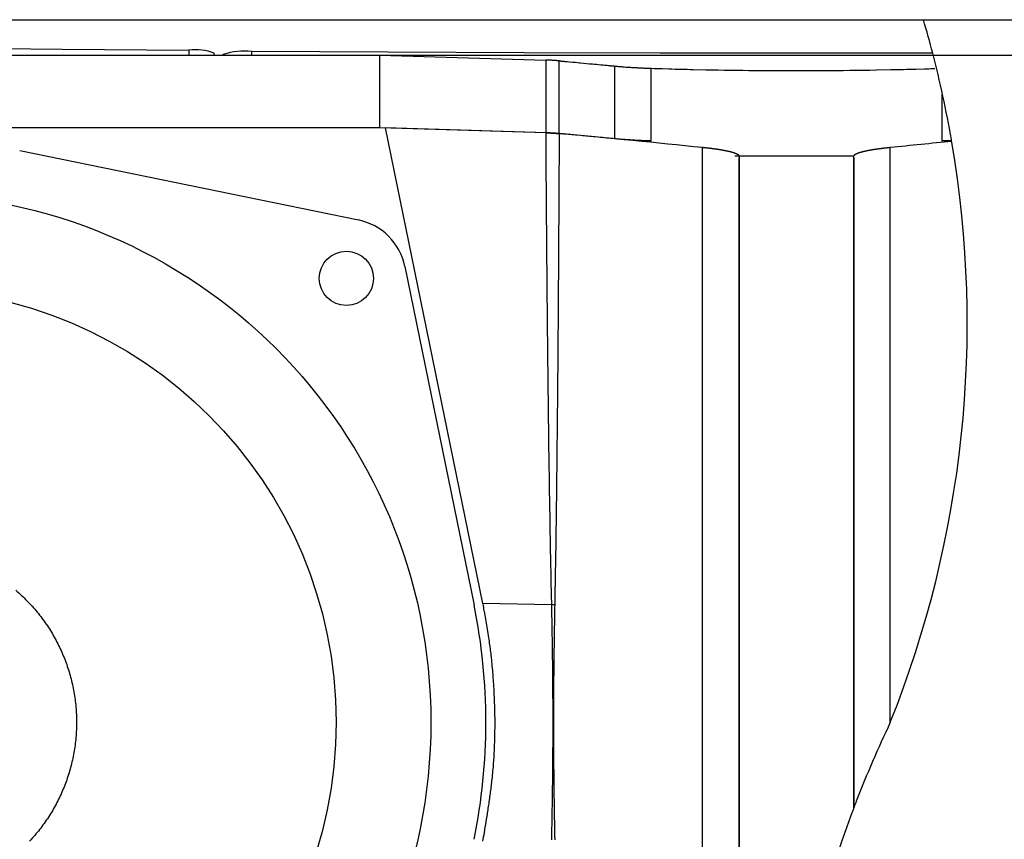
# Model space of a CAD drawing. Extents: x 10828 to 12649, y 95 to 2774.
# Drawn here: x 11220 to 11329, y 1280 to 1370 of the extents above; entities that cross this region are included whole.
import ezdxf

# ---------------------------------------------------------------- set-up
doc = ezdxf.new("R2010")
doc.units = 0
doc.header["$LTSCALE"] = 10
doc.layers.add('TIRAY', color=7, linetype='CONTINUOUS')

msp = doc.modelspace()

# ---------------------------------------------------------------- linework, layer by layer
at = {"layer": 'TIRAY', "color": 7, "linetype": 'CONTINUOUS'}
for p, q in [((11130.5, 1370.289), (11320.067, 1370.289)), ((11320.067, 1370.289), (11481.5, 1370.289)), ((11238.688, 1366.941), (11238.688, 1366.373)), ((11245.669, 1366.373), (11245.669, 1366.781)), ((11134.5, 1366.373), (11477.5, 1366.373)), ((11211.5, 1366.373), (11259.829, 1366.373)), ((11241.5, 1366.373), (11241.5, 1366.602)), ((11242.5, 1366.373), (11242.5, 1366.442)), ((11259.829, 1358.321), (11259.829, 1366.373)), ((11259.829, 1366.373), (11278.234, 1365.828)), ((11278.234, 1365.828), (11278.234, 1357.776)), ((11279.727, 1357.691), (11279.727, 1365.742)), ((11285.854, 1365.169), (11285.854, 1357.117)), ((11289.915, 1356.87), (11289.915, 1364.922)), ((11322.085, 1362.064), (11322.085, 1356.87)), ((11259.829, 1358.321), (11134.5, 1358.321)), ((11278.234, 1357.776), (11259.829, 1358.321)), ((11271.268, 1305.671), (11260.492, 1358.321)), ((11278.256, 1357.776), (11260.492, 1358.321)), ((11219.953, 1355.805), (11257.467, 1348.127)), ((11295.607, 1228.896), (11295.607, 1356.138)), ((11316.393, 1292.517), (11316.393, 1356.138)), ((11299.189, 1355.245), (11312.35, 1355.245)), ((11299.65, 1355.245), (11299.65, 1229.789)), ((11299.65, 1230.017), (11299.65, 1355.017)), ((11312.35, 1283.04), (11312.35, 1355.245)), ((11312.35, 1355.017), (11312.35, 1283.04)), ((11262.61, 1342.984), (11270.288, 1305.47)), ((11278.886, 1305.526), (11271.268, 1305.671))]:
    msp.add_line(p, q, dxfattribs=at)
at = {"layer": 'TIRAY', "color": 7, "linetype": 'CONTINUOUS', "flags": 128}
for points in [[(11130.5, 1368.34), (11140.94, 1368.15), (11154.838, 1367.915), (11168.762, 1367.701), (11182.71, 1367.507), (11196.679, 1367.335), (11210.666, 1367.183), (11224.67, 1367.052), (11238.688, 1366.941)], [(11321.09, 1366.601), (11321.09, 1366.601), (11306, 1366.589), (11290.91, 1366.601), (11275.822, 1366.637), (11260.741, 1366.697), (11245.669, 1366.781)], [(11299.65, 1355.245), (11299.649, 1355.247), (11299.647, 1355.248), (11299.645, 1355.25), (11299.644, 1355.251), (11299.642, 1355.253), (11299.641, 1355.255), (11299.639, 1355.256), (11299.638, 1355.258), (11299.636, 1355.259), (11299.634, 1355.261), (11299.633, 1355.263), (11299.631, 1355.264), (11299.629, 1355.266), (11299.628, 1355.267), (11299.626, 1355.269), (11299.624, 1355.271), (11299.622, 1355.272), (11299.621, 1355.274), (11299.619, 1355.276), (11299.617, 1355.277), (11299.615, 1355.279), (11299.613, 1355.28), (11299.611, 1355.282), (11299.61, 1355.284), (11299.608, 1355.285), (11299.606, 1355.287), (11299.604, 1355.289), (11299.602, 1355.29), (11299.6, 1355.292), (11299.598, 1355.293), (11299.596, 1355.295), (11299.594, 1355.297), (11299.592, 1355.298), (11299.59, 1355.3), (11299.588, 1355.302), (11299.586, 1355.303), (11299.584, 1355.305), (11299.582, 1355.306), (11299.579, 1355.308), (11299.577, 1355.31), (11299.575, 1355.311), (11299.573, 1355.313), (11299.571, 1355.315), (11299.569, 1355.316), (11299.566, 1355.318), (11299.564, 1355.32), (11299.562, 1355.321), (11299.56, 1355.323), (11299.557, 1355.325), (11299.555, 1355.326), (11299.553, 1355.328), (11299.55, 1355.33), (11299.548, 1355.331), (11299.546, 1355.333), (11299.543, 1355.335), (11299.541, 1355.336), (11299.538, 1355.338), (11299.536, 1355.339), (11299.534, 1355.341), (11299.531, 1355.343), (11299.529, 1355.344), (11299.526, 1355.346), (11299.524, 1355.348), (11299.521, 1355.349), (11299.518, 1355.351), (11299.516, 1355.353), (11299.513, 1355.354), (11299.511, 1355.356), (11299.508, 1355.358), (11299.505, 1355.36), (11299.503, 1355.361), (11299.5, 1355.363), (11299.497, 1355.365), (11299.494, 1355.366), (11299.491, 1355.368), (11299.489, 1355.37), (11299.486, 1355.371), (11299.483, 1355.373), (11299.48, 1355.375), (11299.477, 1355.376), (11299.474, 1355.378), (11299.471, 1355.38), (11299.468, 1355.382), (11299.465, 1355.383), (11299.462, 1355.385), (11299.459, 1355.387), (11299.456, 1355.388), (11299.452, 1355.39), (11299.449, 1355.392), (11299.446, 1355.393), (11299.443, 1355.395), (11299.44, 1355.397), (11299.436, 1355.399), (11299.433, 1355.4), (11299.43, 1355.402), (11299.426, 1355.404), (11299.423, 1355.406), (11299.42, 1355.407), (11299.416, 1355.409), (11299.413, 1355.411), (11299.409, 1355.413), (11299.406, 1355.414), (11299.402, 1355.416), (11299.399, 1355.418), (11299.395, 1355.42), (11299.391, 1355.421), (11299.388, 1355.423), (11299.384, 1355.425), (11299.38, 1355.427), (11299.377, 1355.428), (11299.373, 1355.43), (11299.369, 1355.432), (11299.365, 1355.434), (11299.362, 1355.435), (11299.358, 1355.437), (11299.354, 1355.439), (11299.35, 1355.441), (11299.346, 1355.442), (11299.342, 1355.444), (11299.338, 1355.446), (11299.334, 1355.448), (11299.33, 1355.45), (11299.326, 1355.451), (11299.322, 1355.453), (11299.318, 1355.455), (11299.314, 1355.457), (11299.31, 1355.458), (11299.305, 1355.46), (11299.301, 1355.462), (11299.297, 1355.464), (11299.293, 1355.466), (11299.288, 1355.467), (11299.284, 1355.469), (11299.28, 1355.471), (11299.275, 1355.473), (11299.271, 1355.475), (11299.267, 1355.476), (11299.262, 1355.478), (11299.258, 1355.48), (11299.253, 1355.482), (11299.249, 1355.484), (11299.244, 1355.485), (11299.24, 1355.487), (11299.235, 1355.489), (11299.231, 1355.491), (11299.226, 1355.493), (11299.222, 1355.494), (11299.217, 1355.496), (11299.212, 1355.498), (11299.208, 1355.5), (11299.203, 1355.501), (11299.198, 1355.503), (11299.194, 1355.505), (11299.189, 1355.507), (11299.184, 1355.509), (11299.179, 1355.51), (11299.174, 1355.512), (11299.169, 1355.514), (11299.165, 1355.516), (11299.16, 1355.518), (11299.155, 1355.519), (11299.15, 1355.521), (11299.145, 1355.523), (11299.14, 1355.525), (11299.135, 1355.526), (11299.13, 1355.528), (11299.125, 1355.53), (11299.12, 1355.532), (11299.115, 1355.534), (11299.11, 1355.535), (11299.104, 1355.537), (11299.099, 1355.539), (11299.094, 1355.541), (11299.089, 1355.542), (11299.084, 1355.544), (11299.078, 1355.546), (11299.073, 1355.548), (11299.068, 1355.55), (11299.062, 1355.551), (11299.057, 1355.553), (11299.052, 1355.555), (11299.046, 1355.557), (11299.041, 1355.558), (11299.036, 1355.56), (11299.03, 1355.562), (11299.025, 1355.564), (11299.019, 1355.565), (11299.014, 1355.567), (11299.008, 1355.569), (11299.002, 1355.571), (11298.997, 1355.573), (11298.991, 1355.574), (11298.986, 1355.576), (11298.98, 1355.578), (11298.974, 1355.58), (11298.969, 1355.581), (11298.963, 1355.583), (11298.957, 1355.585), (11298.951, 1355.587), (11298.946, 1355.588), (11298.94, 1355.59), (11298.934, 1355.592), (11298.928, 1355.594), (11298.922, 1355.595), (11298.916, 1355.597), (11298.91, 1355.599), (11298.904, 1355.601), (11298.899, 1355.602), (11298.893, 1355.604), (11298.887, 1355.606), (11298.881, 1355.608), (11298.874, 1355.61), (11298.868, 1355.611), (11298.862, 1355.613), (11298.856, 1355.615), (11298.85, 1355.617), (11298.844, 1355.618), (11298.838, 1355.62), (11298.832, 1355.622), (11298.825, 1355.623), (11298.819, 1355.625), (11298.813, 1355.627), (11298.807, 1355.629), (11298.8, 1355.63), (11298.794, 1355.632), (11298.788, 1355.634), (11298.781, 1355.636), (11298.775, 1355.637), (11298.768, 1355.639), (11298.762, 1355.641), (11298.755, 1355.643), (11298.749, 1355.644), (11298.742, 1355.646), (11298.736, 1355.648), (11298.729, 1355.65), (11298.723, 1355.651), (11298.716, 1355.653), (11298.71, 1355.655), (11298.703, 1355.657), (11298.696, 1355.658), (11298.69, 1355.66), (11298.683, 1355.662), (11298.676, 1355.663), (11298.669, 1355.665), (11298.663, 1355.667), (11298.656, 1355.669), (11298.649, 1355.67), (11298.642, 1355.672), (11298.635, 1355.674), (11298.629, 1355.675), (11298.622, 1355.677), (11298.615, 1355.679), (11298.608, 1355.681), (11298.601, 1355.682), (11298.594, 1355.684), (11298.587, 1355.686), (11298.58, 1355.688), (11298.573, 1355.689), (11298.565, 1355.691), (11298.558, 1355.693), (11298.551, 1355.695), (11298.543, 1355.696), (11298.535, 1355.698), (11298.528, 1355.7), (11298.52, 1355.702), (11298.512, 1355.704), (11298.504, 1355.705), (11298.495, 1355.707), (11298.487, 1355.709), (11298.479, 1355.711), (11298.47, 1355.713), (11298.462, 1355.715), (11298.453, 1355.717), (11298.444, 1355.719), (11298.436, 1355.721), (11298.427, 1355.723), (11298.418, 1355.725), (11298.408, 1355.727), (11298.399, 1355.729), (11298.39, 1355.731), (11298.38, 1355.733), (11298.371, 1355.735), (11298.361, 1355.737), (11298.351, 1355.739), (11298.342, 1355.741), (11298.332, 1355.743), (11298.322, 1355.746), (11298.311, 1355.748), (11298.301, 1355.75), (11298.291, 1355.752), (11298.28, 1355.754), (11298.27, 1355.756), (11298.259, 1355.759), (11298.248, 1355.761), (11298.238, 1355.763), (11298.227, 1355.765), (11298.216, 1355.768), (11298.204, 1355.77), (11298.193, 1355.772), (11298.182, 1355.775), (11298.17, 1355.777), (11298.159, 1355.779), (11298.147, 1355.782), (11298.135, 1355.784), (11298.124, 1355.786), (11298.112, 1355.789), (11298.1, 1355.791), (11298.088, 1355.794), (11298.075, 1355.796), (11298.063, 1355.799), (11298.05, 1355.801), (11298.038, 1355.803), (11298.025, 1355.806), (11298.013, 1355.808), (11298, 1355.811), (11297.987, 1355.814), (11297.974, 1355.816), (11297.961, 1355.819), (11297.947, 1355.821), (11297.934, 1355.824), (11297.921, 1355.826), (11297.907, 1355.829), (11297.894, 1355.832), (11297.88, 1355.834), (11297.866, 1355.837), (11297.852, 1355.839), (11297.838, 1355.842), (11297.824, 1355.845), (11297.81, 1355.847), (11297.795, 1355.85), (11297.781, 1355.852), (11297.767, 1355.855), (11297.752, 1355.858), (11297.737, 1355.86), (11297.722, 1355.863), (11297.708, 1355.865), (11297.693, 1355.868), (11297.677, 1355.871), (11297.662, 1355.873), (11297.647, 1355.876), (11297.632, 1355.878), (11297.616, 1355.881), (11297.601, 1355.884), (11297.585, 1355.886), (11297.569, 1355.889), (11297.553, 1355.891), (11297.537, 1355.894), (11297.521, 1355.897), (11297.505, 1355.899), (11297.489, 1355.902), (11297.472, 1355.904), (11297.456, 1355.907), (11297.439, 1355.91), (11297.423, 1355.912), (11297.406, 1355.915), (11297.389, 1355.917), (11297.372, 1355.92), (11297.355, 1355.923), (11297.338, 1355.925), (11297.321, 1355.928), (11297.304, 1355.93), (11297.286, 1355.933), (11297.269, 1355.936), (11297.251, 1355.938), (11297.233, 1355.941), (11297.216, 1355.944), (11297.198, 1355.946), (11297.18, 1355.949), (11297.161, 1355.951), (11297.143, 1355.954), (11297.125, 1355.957), (11297.107, 1355.959), (11297.088, 1355.962), (11297.069, 1355.964), (11297.051, 1355.967), (11297.032, 1355.97), (11297.013, 1355.972), (11296.994, 1355.975), (11296.975, 1355.978), (11296.956, 1355.98), (11296.937, 1355.983), (11296.917, 1355.985), (11296.898, 1355.988), (11296.878, 1355.991), (11296.859, 1355.993), (11296.839, 1355.996), (11296.819, 1355.998), (11296.8, 1356.001), (11296.78, 1356.004), (11296.76, 1356.006), (11296.741, 1356.009), (11296.721, 1356.011), (11296.701, 1356.014), (11296.682, 1356.016), (11296.662, 1356.019), (11296.642, 1356.021), (11296.623, 1356.024), (11296.603, 1356.026), (11296.583, 1356.029), (11296.563, 1356.031), (11296.544, 1356.034), (11296.524, 1356.036), (11296.504, 1356.039), (11296.484, 1356.041), (11296.465, 1356.043), (11296.445, 1356.046), (11296.425, 1356.048), (11296.405, 1356.051), (11296.385, 1356.053), (11296.366, 1356.055), (11296.346, 1356.058), (11296.326, 1356.06), (11296.306, 1356.062), (11296.286, 1356.065), (11296.266, 1356.067), (11296.247, 1356.069), (11296.227, 1356.072), (11296.207, 1356.074), (11296.187, 1356.076), (11296.167, 1356.078), (11296.147, 1356.081), (11296.127, 1356.083), (11296.107, 1356.085), (11296.087, 1356.087), (11296.067, 1356.09), (11296.048, 1356.092), (11296.028, 1356.094), (11296.008, 1356.096), (11295.988, 1356.098), (11295.968, 1356.1), (11295.948, 1356.103), (11295.928, 1356.105), (11295.908, 1356.107), (11295.888, 1356.109), (11295.868, 1356.111), (11295.848, 1356.113), (11295.828, 1356.115), (11295.808, 1356.117), (11295.788, 1356.119), (11295.768, 1356.122), (11295.748, 1356.124), (11295.728, 1356.126), (11295.707, 1356.128), (11295.687, 1356.13), (11295.667, 1356.132), (11295.647, 1356.134), (11295.627, 1356.136), (11295.607, 1356.138), (11295.607, 1356.138)], [(11316.393, 1356.138), (11316.373, 1356.136), (11316.353, 1356.134), (11316.333, 1356.132), (11316.313, 1356.13), (11316.293, 1356.128), (11316.272, 1356.126), (11316.252, 1356.124), (11316.232, 1356.122), (11316.212, 1356.12), (11316.192, 1356.117), (11316.172, 1356.115), (11316.152, 1356.113), (11316.132, 1356.111), (11316.112, 1356.109), (11316.092, 1356.107), (11316.072, 1356.105), (11316.052, 1356.103), (11316.032, 1356.101), (11316.012, 1356.098), (11315.992, 1356.096), (11315.972, 1356.094), (11315.952, 1356.092), (11315.933, 1356.09), (11315.913, 1356.088), (11315.893, 1356.085), (11315.873, 1356.083), (11315.853, 1356.081), (11315.833, 1356.079), (11315.813, 1356.076), (11315.793, 1356.074), (11315.773, 1356.072), (11315.753, 1356.07), (11315.734, 1356.067), (11315.714, 1356.065), (11315.694, 1356.063), (11315.674, 1356.06), (11315.654, 1356.058), (11315.634, 1356.056), (11315.615, 1356.053), (11315.595, 1356.051), (11315.575, 1356.049), (11315.555, 1356.046), (11315.535, 1356.044), (11315.516, 1356.041), (11315.496, 1356.039), (11315.476, 1356.037), (11315.456, 1356.034), (11315.437, 1356.032), (11315.417, 1356.029), (11315.397, 1356.027), (11315.377, 1356.024), (11315.358, 1356.022), (11315.338, 1356.019), (11315.318, 1356.017), (11315.299, 1356.014), (11315.279, 1356.012), (11315.259, 1356.009), (11315.24, 1356.007), (11315.22, 1356.004), (11315.2, 1356.002), (11315.181, 1355.999), (11315.161, 1355.997), (11315.141, 1355.994), (11315.122, 1355.991), (11315.102, 1355.989), (11315.083, 1355.986), (11315.063, 1355.984), (11315.044, 1355.981), (11315.025, 1355.978), (11315.006, 1355.976), (11314.987, 1355.973), (11314.968, 1355.971), (11314.949, 1355.968), (11314.93, 1355.965), (11314.912, 1355.963), (11314.893, 1355.96), (11314.875, 1355.958), (11314.857, 1355.955), (11314.838, 1355.952), (11314.82, 1355.95), (11314.802, 1355.947), (11314.784, 1355.945), (11314.766, 1355.942), (11314.749, 1355.939), (11314.731, 1355.937), (11314.714, 1355.934), (11314.696, 1355.932), (11314.679, 1355.929), (11314.662, 1355.926), (11314.645, 1355.924), (11314.627, 1355.921), (11314.611, 1355.919), (11314.594, 1355.916), (11314.577, 1355.913), (11314.56, 1355.911), (11314.544, 1355.908), (11314.527, 1355.905), (11314.511, 1355.903), (11314.495, 1355.9), (11314.479, 1355.898), (11314.462, 1355.895), (11314.447, 1355.892), (11314.431, 1355.89), (11314.415, 1355.887), (11314.399, 1355.885), (11314.384, 1355.882), (11314.368, 1355.879), (11314.353, 1355.877), (11314.338, 1355.874), (11314.322, 1355.872), (11314.307, 1355.869), (11314.292, 1355.866), (11314.277, 1355.864), (11314.263, 1355.861), (11314.248, 1355.859), (11314.233, 1355.856), (11314.219, 1355.853), (11314.204, 1355.851), (11314.19, 1355.848), (11314.176, 1355.845), (11314.162, 1355.843), (11314.148, 1355.84), (11314.134, 1355.838), (11314.12, 1355.835), (11314.106, 1355.832), (11314.093, 1355.83), (11314.079, 1355.827), (11314.066, 1355.825), (11314.052, 1355.822), (11314.039, 1355.819), (11314.026, 1355.817), (11314.013, 1355.814), (11314, 1355.812), (11313.987, 1355.809), (11313.975, 1355.807), (11313.962, 1355.804), (11313.949, 1355.802), (11313.937, 1355.799), (11313.925, 1355.797), (11313.912, 1355.794), (11313.9, 1355.792), (11313.888, 1355.789), (11313.876, 1355.787), (11313.864, 1355.785), (11313.853, 1355.782), (11313.841, 1355.78), (11313.83, 1355.777), (11313.818, 1355.775), (11313.807, 1355.773), (11313.796, 1355.77), (11313.784, 1355.768), (11313.773, 1355.766), (11313.762, 1355.764), (11313.752, 1355.761), (11313.741, 1355.759), (11313.73, 1355.757), (11313.72, 1355.755), (11313.709, 1355.752), (11313.699, 1355.75), (11313.689, 1355.748), (11313.678, 1355.746), (11313.668, 1355.744), (11313.658, 1355.742), (11313.649, 1355.74), (11313.639, 1355.737), (11313.629, 1355.735), (11313.62, 1355.733), (11313.61, 1355.731), (11313.601, 1355.729), (11313.592, 1355.727), (11313.582, 1355.725), (11313.573, 1355.723), (11313.564, 1355.721), (11313.556, 1355.719), (11313.547, 1355.717), (11313.538, 1355.715), (11313.53, 1355.713), (11313.521, 1355.711), (11313.513, 1355.71), (11313.504, 1355.708), (11313.496, 1355.706), (11313.488, 1355.704), (11313.48, 1355.702), (11313.472, 1355.7), (11313.465, 1355.698), (11313.457, 1355.697), (11313.449, 1355.695), (11313.442, 1355.693), (11313.435, 1355.691), (11313.427, 1355.69), (11313.42, 1355.688), (11313.413, 1355.686), (11313.406, 1355.684), (11313.399, 1355.683), (11313.392, 1355.681), (11313.385, 1355.679), (11313.378, 1355.677), (11313.371, 1355.676), (11313.365, 1355.674), (11313.358, 1355.672), (11313.351, 1355.671), (11313.344, 1355.669), (11313.337, 1355.667), (11313.33, 1355.665), (11313.324, 1355.664), (11313.317, 1355.662), (11313.31, 1355.66), (11313.304, 1355.659), (11313.297, 1355.657), (11313.29, 1355.655), (11313.284, 1355.653), (11313.277, 1355.652), (11313.271, 1355.65), (11313.264, 1355.648), (11313.257, 1355.646), (11313.251, 1355.645), (11313.244, 1355.643), (11313.238, 1355.641), (11313.232, 1355.64), (11313.225, 1355.638), (11313.219, 1355.636), (11313.212, 1355.634), (11313.206, 1355.633), (11313.2, 1355.631), (11313.193, 1355.629), (11313.187, 1355.627), (11313.181, 1355.626), (11313.175, 1355.624), (11313.168, 1355.622), (11313.162, 1355.62), (11313.156, 1355.619), (11313.15, 1355.617), (11313.144, 1355.615), (11313.138, 1355.613), (11313.131, 1355.612), (11313.125, 1355.61), (11313.119, 1355.608), (11313.113, 1355.606), (11313.107, 1355.605), (11313.101, 1355.603), (11313.095, 1355.601), (11313.089, 1355.599), (11313.084, 1355.598), (11313.078, 1355.596), (11313.072, 1355.594), (11313.066, 1355.592), (11313.06, 1355.591), (11313.054, 1355.589), (11313.048, 1355.587), (11313.043, 1355.585), (11313.037, 1355.584), (11313.031, 1355.582), (11313.026, 1355.58), (11313.02, 1355.578), (11313.014, 1355.577), (11313.009, 1355.575), (11313.003, 1355.573), (11312.997, 1355.571), (11312.992, 1355.569), (11312.986, 1355.568), (11312.981, 1355.566), (11312.975, 1355.564), (11312.97, 1355.562), (11312.964, 1355.561), (11312.959, 1355.559), (11312.953, 1355.557), (11312.948, 1355.555), (11312.943, 1355.554), (11312.937, 1355.552), (11312.932, 1355.55), (11312.927, 1355.548), (11312.921, 1355.546), (11312.916, 1355.545), (11312.911, 1355.543), (11312.906, 1355.541), (11312.901, 1355.539), (11312.895, 1355.538), (11312.89, 1355.536), (11312.885, 1355.534), (11312.88, 1355.532), (11312.875, 1355.53), (11312.87, 1355.529), (11312.865, 1355.527), (11312.86, 1355.525), (11312.855, 1355.523), (11312.85, 1355.522), (11312.845, 1355.52), (11312.84, 1355.518), (11312.835, 1355.516), (11312.83, 1355.514), (11312.825, 1355.513), (11312.821, 1355.511), (11312.816, 1355.509), (11312.811, 1355.507), (11312.806, 1355.506), (11312.801, 1355.504), (11312.797, 1355.502), (11312.792, 1355.5), (11312.787, 1355.498), (11312.783, 1355.497), (11312.778, 1355.495), (11312.773, 1355.493), (11312.769, 1355.491), (11312.764, 1355.49), (11312.76, 1355.488), (11312.755, 1355.486), (11312.751, 1355.484), (11312.746, 1355.482), (11312.742, 1355.481), (11312.737, 1355.479), (11312.733, 1355.477), (11312.729, 1355.475), (11312.724, 1355.473), (11312.72, 1355.472), (11312.716, 1355.47), (11312.711, 1355.468), (11312.707, 1355.466), (11312.703, 1355.465), (11312.699, 1355.463), (11312.694, 1355.461), (11312.69, 1355.459), (11312.686, 1355.457), (11312.682, 1355.456), (11312.678, 1355.454), (11312.674, 1355.452), (11312.67, 1355.45), (11312.666, 1355.448), (11312.662, 1355.447), (11312.658, 1355.445), (11312.654, 1355.443), (11312.65, 1355.441), (11312.646, 1355.44), (11312.642, 1355.438), (11312.638, 1355.436), (11312.634, 1355.434), (11312.63, 1355.432), (11312.627, 1355.431), (11312.623, 1355.429), (11312.619, 1355.427), (11312.616, 1355.425), (11312.612, 1355.424), (11312.608, 1355.422), (11312.605, 1355.42), (11312.601, 1355.418), (11312.597, 1355.417), (11312.594, 1355.415), (11312.59, 1355.413), (11312.587, 1355.411), (11312.583, 1355.41), (11312.58, 1355.408), (11312.577, 1355.406), (11312.573, 1355.404), (11312.57, 1355.403), (11312.567, 1355.401), (11312.563, 1355.399), (11312.56, 1355.398), (11312.557, 1355.396), (11312.553, 1355.394), (11312.55, 1355.392), (11312.547, 1355.391), (11312.544, 1355.389), (11312.541, 1355.387), (11312.538, 1355.386), (11312.535, 1355.384), (11312.532, 1355.382), (11312.529, 1355.38), (11312.526, 1355.379), (11312.523, 1355.377), (11312.52, 1355.375), (11312.517, 1355.374), (11312.514, 1355.372), (11312.511, 1355.37), (11312.508, 1355.368), (11312.505, 1355.367), (11312.503, 1355.365), (11312.5, 1355.363), (11312.497, 1355.362), (11312.494, 1355.36), (11312.492, 1355.358), (11312.489, 1355.357), (11312.487, 1355.355), (11312.484, 1355.353), (11312.481, 1355.352), (11312.479, 1355.35), (11312.476, 1355.348), (11312.474, 1355.346), (11312.471, 1355.345), (11312.469, 1355.343), (11312.466, 1355.341), (11312.464, 1355.34), (11312.461, 1355.338), (11312.459, 1355.336), (11312.457, 1355.335), (11312.454, 1355.333), (11312.452, 1355.331), (11312.45, 1355.33), (11312.447, 1355.328), (11312.445, 1355.326), (11312.443, 1355.325), (11312.44, 1355.323), (11312.438, 1355.321), (11312.436, 1355.32), (11312.434, 1355.318), (11312.431, 1355.317), (11312.429, 1355.315), (11312.427, 1355.313), (11312.425, 1355.312), (11312.423, 1355.31), (11312.42, 1355.308), (11312.418, 1355.307), (11312.416, 1355.305), (11312.414, 1355.303), (11312.412, 1355.302), (11312.41, 1355.3), (11312.408, 1355.298), (11312.406, 1355.297), (11312.404, 1355.295), (11312.402, 1355.293), (11312.4, 1355.292), (11312.398, 1355.29), (11312.396, 1355.289), (11312.394, 1355.287), (11312.392, 1355.285), (11312.39, 1355.284), (11312.389, 1355.282), (11312.387, 1355.28), (11312.385, 1355.279), (11312.383, 1355.277), (11312.381, 1355.276), (11312.379, 1355.274), (11312.378, 1355.272), (11312.376, 1355.271), (11312.374, 1355.269), (11312.372, 1355.267), (11312.371, 1355.266), (11312.369, 1355.264), (11312.367, 1355.263), (11312.366, 1355.261), (11312.364, 1355.259), (11312.362, 1355.258), (11312.361, 1355.256), (11312.359, 1355.255), (11312.358, 1355.253), (11312.356, 1355.251), (11312.355, 1355.25), (11312.353, 1355.248), (11312.352, 1355.247), (11312.35, 1355.245), (11312.35, 1355.245)]]:
    msp.add_lwpolyline(points, dxfattribs=at)
for points in [[(11279.727, 1365.742), (11279.716, 1365.743, 0.0004924), (11279.65, 1365.749), (11279.645, 1365.75, 0.0006076), (11279.59, 1365.754), (11279.59, 1365.754, 0.0010932), (11279.535, 1365.759), (11279.523, 1365.76), (11279.523, 1365.76, 0.001223), (11279.444, 1365.766), (11279.389, 1365.77), (11279.389, 1365.77, 0.0032089), (11279.198, 1365.783), (11279.174, 1365.785), (11279.154, 1365.786, 0.0018806), (11278.955, 1365.798), (11278.932, 1365.799, 0.0019326), (11278.78, 1365.807), (11278.752, 1365.808, 0.0008475), (11278.655, 1365.812), (11278.655, 1365.812, 0.0007661), (11278.557, 1365.816), (11278.538, 1365.817), (11278.528, 1365.818, 0.0016521), (11278.413, 1365.822), (11278.411, 1365.822), (11278.409, 1365.822), (11278.408, 1365.822), (11278.406, 1365.822), (11278.404, 1365.822), (11278.402, 1365.822), (11278.401, 1365.822), (11278.399, 1365.822), (11278.397, 1365.822), (11278.396, 1365.822), (11278.394, 1365.823), (11278.393, 1365.823), (11278.391, 1365.823), (11278.389, 1365.823), (11278.388, 1365.823), (11278.386, 1365.823), (11278.385, 1365.823), (11278.383, 1365.823), (11278.381, 1365.823), (11278.38, 1365.823), (11278.378, 1365.823), (11278.377, 1365.823), (11278.375, 1365.823), (11278.374, 1365.823), (11278.372, 1365.823), (11278.371, 1365.823), (11278.369, 1365.823), (11278.368, 1365.823), (11278.366, 1365.823), (11278.365, 1365.824), (11278.363, 1365.824), (11278.362, 1365.824), (11278.36, 1365.824), (11278.359, 1365.824), (11278.357, 1365.824), (11278.356, 1365.824), (11278.355, 1365.824), (11278.353, 1365.824), (11278.352, 1365.824), (11278.351, 1365.824), (11278.349, 1365.824), (11278.348, 1365.824), (11278.346, 1365.824), (11278.345, 1365.824), (11278.344, 1365.824), (11278.342, 1365.824), (11278.341, 1365.824), (11278.34, 1365.824), (11278.339, 1365.824), (11278.337, 1365.824), (11278.336, 1365.824), (11278.335, 1365.825), (11278.333, 1365.825), (11278.332, 1365.825), (11278.331, 1365.825), (11278.33, 1365.825), (11278.328, 1365.825), (11278.327, 1365.825), (11278.326, 1365.825), (11278.325, 1365.825), (11278.324, 1365.825), (11278.322, 1365.825), (11278.321, 1365.825), (11278.321, 1365.825), (11278.321, 1365.825, 0.000291), (11278.247, 1365.827), (11278.234, 1365.828), (11278.234, 1365.828)], [(11279.727, 1365.742), (11279.736, 1365.742), (11279.745, 1365.741), (11279.754, 1365.74), (11279.764, 1365.739), (11279.773, 1365.738), (11279.783, 1365.737), (11279.793, 1365.736), (11279.803, 1365.735), (11279.813, 1365.735), (11279.824, 1365.734), (11279.834, 1365.733), (11279.845, 1365.732), (11279.855, 1365.731), (11279.866, 1365.73), (11279.877, 1365.729), (11279.889, 1365.728), (11279.9, 1365.727), (11279.911, 1365.726), (11279.923, 1365.724), (11279.935, 1365.723), (11279.947, 1365.722), (11279.959, 1365.721), (11279.971, 1365.72), (11279.983, 1365.719), (11279.996, 1365.718), (11280.008, 1365.717), (11280.021, 1365.715), (11280.034, 1365.714), (11280.047, 1365.713), (11280.06, 1365.712), (11280.074, 1365.711), (11280.087, 1365.709), (11280.101, 1365.708), (11280.115, 1365.707), (11280.128, 1365.706), (11280.142, 1365.704), (11280.157, 1365.703), (11280.171, 1365.702), (11280.186, 1365.7), (11280.2, 1365.699), (11280.215, 1365.698), (11280.23, 1365.696), (11280.245, 1365.695), (11280.26, 1365.694), (11280.276, 1365.692), (11280.291, 1365.691), (11280.307, 1365.689), (11280.322, 1365.688), (11280.338, 1365.686), (11280.354, 1365.685), (11280.371, 1365.683), (11280.387, 1365.682), (11280.404, 1365.68), (11280.42, 1365.679), (11280.437, 1365.677), (11280.454, 1365.676), (11280.471, 1365.674), (11280.488, 1365.673), (11280.506, 1365.671), (11280.523, 1365.67), (11280.541, 1365.668), (11280.559, 1365.666), (11280.577, 1365.665), (11280.595, 1365.663), (11280.595, 1365.663), (11280.595, 1365.663, -0.0003774), (11281.757, 1365.556), (11281.96, 1365.537), (11282.075, 1365.526, -0.0002545), (11283.413, 1365.401), (11283.614, 1365.382, -0.0003023), (11284.55, 1365.293), (11284.732, 1365.276, -0.0001059), (11285.304, 1365.221), (11285.312, 1365.22), (11285.321, 1365.22), (11285.33, 1365.219), (11285.338, 1365.218), (11285.347, 1365.217), (11285.356, 1365.216), (11285.364, 1365.215), (11285.373, 1365.215), (11285.382, 1365.214), (11285.39, 1365.213), (11285.399, 1365.212), (11285.408, 1365.211), (11285.416, 1365.211), (11285.425, 1365.21), (11285.433, 1365.209), (11285.442, 1365.208), (11285.451, 1365.207), (11285.459, 1365.206), (11285.468, 1365.206), (11285.477, 1365.205), (11285.485, 1365.204), (11285.494, 1365.203), (11285.502, 1365.202), (11285.511, 1365.201), (11285.52, 1365.201), (11285.528, 1365.2), (11285.537, 1365.199), (11285.545, 1365.198), (11285.554, 1365.197), (11285.563, 1365.196), (11285.571, 1365.196), (11285.58, 1365.195), (11285.588, 1365.194), (11285.597, 1365.193), (11285.606, 1365.192), (11285.614, 1365.192), (11285.623, 1365.191), (11285.631, 1365.19), (11285.64, 1365.189), (11285.649, 1365.188), (11285.657, 1365.187), (11285.666, 1365.187), (11285.674, 1365.186), (11285.683, 1365.185), (11285.691, 1365.184), (11285.7, 1365.183), (11285.708, 1365.183), (11285.717, 1365.182), (11285.726, 1365.181), (11285.734, 1365.18), (11285.743, 1365.179), (11285.751, 1365.178), (11285.76, 1365.178), (11285.768, 1365.177), (11285.777, 1365.176), (11285.785, 1365.175), (11285.794, 1365.174), (11285.802, 1365.173), (11285.811, 1365.173), (11285.82, 1365.172), (11285.828, 1365.171), (11285.837, 1365.17), (11285.845, 1365.169), (11285.845, 1365.169), (11285.854, 1365.169)], [(11285.854, 1365.169), (11285.856, 1365.168), (11285.857, 1365.168), (11285.859, 1365.168), (11285.86, 1365.168), (11285.862, 1365.168), (11285.864, 1365.168), (11285.865, 1365.167), (11285.867, 1365.167), (11285.868, 1365.167), (11285.87, 1365.167), (11285.872, 1365.167), (11285.873, 1365.167), (11285.875, 1365.167), (11285.877, 1365.166), (11285.878, 1365.166), (11285.88, 1365.166), (11285.881, 1365.166), (11285.883, 1365.166), (11285.885, 1365.166), (11285.886, 1365.166), (11285.888, 1365.165), (11285.889, 1365.165), (11285.891, 1365.165), (11285.893, 1365.165), (11285.894, 1365.165), (11285.896, 1365.165), (11285.898, 1365.164), (11285.899, 1365.164), (11285.901, 1365.164), (11285.902, 1365.164), (11285.904, 1365.164), (11285.906, 1365.164), (11285.907, 1365.164), (11285.909, 1365.163), (11285.91, 1365.163), (11285.912, 1365.163), (11285.914, 1365.163), (11285.915, 1365.163), (11285.917, 1365.163), (11285.918, 1365.162), (11285.92, 1365.162), (11285.922, 1365.162), (11285.923, 1365.162), (11285.925, 1365.162), (11285.926, 1365.162), (11285.928, 1365.162), (11285.93, 1365.161), (11285.931, 1365.161), (11285.933, 1365.161), (11285.934, 1365.161), (11285.936, 1365.161), (11285.938, 1365.161), (11285.939, 1365.161), (11285.941, 1365.16), (11285.942, 1365.16), (11285.944, 1365.16), (11285.946, 1365.16), (11285.947, 1365.16), (11285.949, 1365.16), (11285.95, 1365.159), (11285.952, 1365.159), (11285.954, 1365.159), (11285.955, 1365.159), (11285.957, 1365.159), (11285.957, 1365.159), (11285.957, 1365.159, 0.0004766), (11286.059, 1365.149), (11286.093, 1365.146), (11286.093, 1365.146, 0.0014246), (11286.262, 1365.131), (11286.399, 1365.119), (11286.399, 1365.119, 0.0030309), (11286.841, 1365.084), (11286.87, 1365.082), (11286.952, 1365.076, 0.0014821), (11287.29, 1365.052), (11287.29, 1365.052, 0.0012875), (11287.628, 1365.029), (11287.732, 1365.023), (11287.732, 1365.023, 0.0028044), (11288.28, 1364.991), (11288.36, 1364.987), (11288.444, 1364.983, 0.0020467), (11288.982, 1364.957), (11289.087, 1364.953, 0.001585), (11289.417, 1364.939), (11289.471, 1364.937, 0.000519), (11289.692, 1364.929), (11289.694, 1364.929, 0.0001603), (11289.912, 1364.922), (11289.915, 1364.922)], [(11289.915, 1364.922, 0.0006627), (11291.137, 1364.883), (11291.873, 1364.861), (11291.873, 1364.861, 0.0022054), (11294.566, 1364.792), (11295.954, 1364.763), (11295.954, 1364.763, 0.0033754), (11301.423, 1364.684), (11301.951, 1364.68), (11301.951, 1364.68, 0.0030669), (11308.476, 1364.67), (11308.929, 1364.672), (11308.929, 1364.672, 0.0035161), (11314.879, 1364.741), (11316.457, 1364.771), (11316.457, 1364.771, 0.0025044), (11319.25, 1364.837), (11320.194, 1364.864), (11320.194, 1364.864, 0.0005362), (11321.098, 1364.891), (11321.098, 1364.891, 0.0000745), (11321.324, 1364.898)], [(11278.234, 1357.776), (11278.248, 1357.775, -0.0003531), (11278.332, 1357.773), (11278.332, 1357.773, -0.0004665), (11278.416, 1357.77), (11278.43, 1357.77), (11278.43, 1357.77, -0.0015978), (11278.542, 1357.765), (11278.568, 1357.764), (11278.568, 1357.764, -0.0013247), (11278.732, 1357.757), (11278.763, 1357.756), (11278.777, 1357.755, -0.002704), (11278.974, 1357.745), (11278.983, 1357.744, -0.0010773), (11279.162, 1357.734), (11279.163, 1357.734, -0.0027149), (11279.339, 1357.722), (11279.377, 1357.719, -0.0012537), (11279.478, 1357.712), (11279.491, 1357.711, -0.0015912), (11279.566, 1357.705), (11279.578, 1357.704, -0.0006421), (11279.629, 1357.699), (11279.63, 1357.699), (11279.631, 1357.699), (11279.632, 1357.699), (11279.633, 1357.699), (11279.633, 1357.699), (11279.634, 1357.699), (11279.635, 1357.699), (11279.636, 1357.699), (11279.637, 1357.699), (11279.638, 1357.698), (11279.639, 1357.698), (11279.64, 1357.698), (11279.642, 1357.698), (11279.643, 1357.698), (11279.644, 1357.698), (11279.645, 1357.698), (11279.646, 1357.698), (11279.647, 1357.698), (11279.649, 1357.698), (11279.65, 1357.697), (11279.651, 1357.697), (11279.652, 1357.697), (11279.654, 1357.697), (11279.655, 1357.697), (11279.656, 1357.697), (11279.658, 1357.697), (11279.659, 1357.697), (11279.661, 1357.696), (11279.662, 1357.696), (11279.664, 1357.696), (11279.665, 1357.696), (11279.667, 1357.696), (11279.668, 1357.696), (11279.67, 1357.696), (11279.671, 1357.696), (11279.673, 1357.695), (11279.675, 1357.695), (11279.676, 1357.695), (11279.678, 1357.695), (11279.68, 1357.695), (11279.682, 1357.695), (11279.683, 1357.694), (11279.685, 1357.694), (11279.687, 1357.694), (11279.689, 1357.694), (11279.691, 1357.694), (11279.693, 1357.694), (11279.695, 1357.693), (11279.696, 1357.693), (11279.698, 1357.693), (11279.7, 1357.693), (11279.702, 1357.693), (11279.704, 1357.693), (11279.706, 1357.692), (11279.709, 1357.692), (11279.711, 1357.692), (11279.713, 1357.692), (11279.715, 1357.692), (11279.717, 1357.692), (11279.719, 1357.691), (11279.721, 1357.691), (11279.724, 1357.691), (11279.726, 1357.691), (11279.726, 1357.691), (11279.727, 1357.691)], [(11278.886, 1305.526), (11278.862, 1306.641, -0.0012207), (11278.703, 1315.056), (11278.678, 1316.586, -0.0006308), (11278.596, 1321.941), (11278.594, 1322.103, -0.0003542), (11278.528, 1327.134, -0.0004219), (11278.469, 1332.166), (11278.461, 1332.954, -0.0004352), (11278.395, 1339.561), (11278.385, 1340.678, -0.000456), (11278.312, 1349.518), (11278.307, 1350.251, -0.000254), (11278.257, 1357.755), (11278.256, 1357.776)], [(11279.71, 1357.692), (11279.706, 1357.693, 0.0014095), (11279.609, 1357.701, 0.001281), (11279.513, 1357.709), (11279.488, 1357.711, 0.0023886), (11279.343, 1357.722), (11279.316, 1357.724, 0.0022215), (11279.117, 1357.737), (11279.115, 1357.737, 0.0020185), (11278.912, 1357.749), (11278.909, 1357.749, 0.0019805), (11278.7, 1357.759), (11278.696, 1357.76, 0.0018934), (11278.479, 1357.769), (11278.478, 1357.769, 0.00176), (11278.26, 1357.776), (11278.256, 1357.776)], [(11279.71, 1357.692, -0.0001876), (11279.673, 1350.22), (11279.669, 1349.508, -0.000355), (11279.615, 1340.666), (11279.614, 1340.384, -0.0003378), (11279.552, 1332.107), (11279.547, 1331.443, -0.0005907), (11279.482, 1324.494), (11279.468, 1323.166, -0.0004092), (11279.42, 1318.873, -0.0003865), (11279.364, 1314.58), (11279.364, 1314.543, -0.00061), (11279.299, 1310.176), (11279.295, 1309.926, -0.0006624), (11279.221, 1305.668), (11279.218, 1305.516)], [(11295.607, 1356.138, 0.0033637), (11280.168, 1357.65), (11279.71, 1357.692)], [(11285.854, 1357.117, 0.000085), (11285.009, 1357.198), (11284.964, 1357.202), (11284.964, 1357.202, 0.0002518), (11284.03, 1357.291), (11283.695, 1357.322), (11283.672, 1357.325, 0.0004171), (11282.115, 1357.471), (11281.717, 1357.508, 0.0002218), (11280.958, 1357.578), (11280.869, 1357.586, 0.0001002), (11280.287, 1357.639), (11280.278, 1357.64), (11280.269, 1357.641), (11280.26, 1357.642), (11280.252, 1357.643), (11280.243, 1357.643), (11280.234, 1357.644), (11280.225, 1357.645), (11280.216, 1357.646), (11280.208, 1357.647), (11280.199, 1357.647), (11280.19, 1357.648), (11280.181, 1357.649), (11280.172, 1357.65), (11280.164, 1357.651), (11280.155, 1357.651), (11280.146, 1357.652), (11280.137, 1357.653), (11280.129, 1357.654), (11280.12, 1357.655), (11280.111, 1357.656), (11280.102, 1357.656), (11280.093, 1357.657), (11280.085, 1357.658), (11280.076, 1357.659), (11280.067, 1357.66), (11280.058, 1357.66), (11280.05, 1357.661), (11280.041, 1357.662), (11280.032, 1357.663), (11280.023, 1357.664), (11280.015, 1357.664), (11280.006, 1357.665), (11279.997, 1357.666), (11279.988, 1357.667), (11279.98, 1357.668), (11279.971, 1357.668), (11279.962, 1357.669), (11279.953, 1357.67), (11279.945, 1357.671), (11279.936, 1357.672), (11279.927, 1357.672), (11279.918, 1357.673), (11279.91, 1357.674), (11279.901, 1357.675), (11279.892, 1357.676), (11279.884, 1357.676), (11279.875, 1357.677), (11279.866, 1357.678), (11279.857, 1357.679), (11279.849, 1357.68), (11279.84, 1357.68), (11279.831, 1357.681), (11279.823, 1357.682), (11279.814, 1357.683), (11279.805, 1357.683), (11279.797, 1357.684), (11279.788, 1357.685), (11279.779, 1357.686), (11279.77, 1357.687), (11279.762, 1357.687), (11279.753, 1357.688), (11279.744, 1357.689), (11279.736, 1357.69), (11279.736, 1357.69), (11279.727, 1357.691)], [(11289.915, 1356.87), (11289.897, 1356.87, -0.0004318), (11289.676, 1356.878, -0.0007068), (11289.456, 1356.886), (11289.425, 1356.887, -0.001129), (11289.144, 1356.899), (11289.051, 1356.903, -0.0018272), (11288.584, 1356.924), (11288.514, 1356.928, -0.0016915), (11288.076, 1356.951), (11288.054, 1356.952, -0.0014213), (11287.662, 1356.976, -0.001578), (11287.27, 1357.001), (11287.167, 1357.008, -0.0025058), (11286.779, 1357.037), (11286.701, 1357.043, -0.0009373), (11286.47, 1357.062), (11286.47, 1357.062, -0.0016794), (11286.24, 1357.081), (11286.216, 1357.084, -0.0007684), (11286.035, 1357.1), (11286.033, 1357.1, -0.0002428), (11285.857, 1357.117), (11285.854, 1357.117)], [(11323.196, 1356.83, 0.0014827), (11316.393, 1356.138)], [(11323.182, 1356.913, -0.0006244), (11323.018, 1356.906), (11322.913, 1356.901), (11322.913, 1356.901, -0.001585), (11322.583, 1356.888), (11322.529, 1356.886), (11322.529, 1356.886, -0.000519), (11322.308, 1356.878), (11322.306, 1356.878), (11322.306, 1356.878, -0.0001603), (11322.088, 1356.87), (11322.085, 1356.87)], [(11219.524, 1307.136, -0.0109938), (11220.154, 1306.572), (11220.155, 1306.571, -0.0110205), (11220.761, 1305.978), (11220.762, 1305.977, -0.0110102), (11221.34, 1305.359), (11221.341, 1305.358, -0.0109765), (11221.89, 1304.718), (11221.891, 1304.717, -0.0109442), (11222.41, 1304.055), (11222.41, 1304.054, -0.0109147), (11222.898, 1303.371), (11222.899, 1303.371, -0.0108889), (11223.356, 1302.669), (11223.356, 1302.668, -0.0108677), (11223.781, 1301.949), (11223.781, 1301.948, -0.0108517), (11224.175, 1301.211, -0.0108413), (11224.536, 1300.458, -0.0108368), (11224.863, 1299.69, -0.0108383), (11225.158, 1298.909, -0.0108458), (11225.418, 1298.115, -0.010859), (11225.644, 1297.311), (11225.644, 1297.31, -0.0108777), (11225.834, 1296.496), (11225.835, 1296.495, -0.0109013), (11225.99, 1295.671), (11225.99, 1295.67, -0.010929), (11226.11, 1294.839), (11226.11, 1294.838, -0.01096), (11226.193, 1294), (11226.193, 1293.998, -0.0109938), (11226.239, 1293.155), (11226.24, 1293.153, -0.0110205), (11226.249, 1292.305), (11226.249, 1292.304, -0.0110102), (11226.221, 1291.458), (11226.221, 1291.456, -0.0109765), (11226.156, 1290.615), (11226.156, 1290.614, -0.0109442), (11226.054, 1289.779), (11226.054, 1289.778, -0.0109147), (11225.917, 1288.95), (11225.917, 1288.95, -0.0108889), (11225.744, 1288.13), (11225.743, 1288.13, -0.0108677), (11225.535, 1287.32), (11225.535, 1287.32, -0.0108517), (11225.292, 1286.52, -0.0108413), (11225.015, 1285.733, -0.0108368), (11224.704, 1284.958, -0.0108383), (11224.359, 1284.198, -0.0108458), (11223.982, 1283.452, -0.010859), (11223.573, 1282.724), (11223.572, 1282.723, -0.0108777), (11223.131, 1282.012), (11223.131, 1282.012, -0.0109013), (11222.658, 1281.32), (11222.658, 1281.319, -0.010929), (11222.154, 1280.646), (11222.154, 1280.646, -0.01096), (11221.62, 1279.994), (11221.619, 1279.993, -0.0109938), (11221.055, 1279.364)], [(11271.268, 1279.363), (11271.306, 1279.585, 0.0006032), (11271.471, 1280.562), (11271.493, 1280.696, 0.0008123), (11271.611, 1281.407, 0.0011107), (11271.727, 1282.118, 0.0014406), (11271.838, 1282.829, 0.0017708), (11271.946, 1283.542, 0.0021014), (11272.047, 1284.254, 0.0024322), (11272.142, 1284.968, 0.0027631), (11272.23, 1285.682, 0.003096), (11272.309, 1286.398), (11272.317, 1286.469, 0.0048103), (11272.398, 1287.328), (11272.421, 1287.593, 0.0081543), (11272.516, 1288.984), (11272.527, 1289.177, 0.0076206), (11272.593, 1290.959, 0.0071151), (11272.606, 1292.743), (11272.605, 1292.966, 0.0065955), (11272.578, 1294.304), (11272.576, 1294.37, 0.0031006), (11272.529, 1295.576, 0.0051587), (11272.462, 1296.781), (11272.451, 1296.938, 0.0033813), (11272.385, 1297.846, 0.0036485), (11272.306, 1298.753, 0.0039159), (11272.214, 1299.659), (11272.207, 1299.715, 0.0042038), (11272.113, 1300.506, 0.0033225), (11272.008, 1301.295, 0.0037691), (11271.891, 1302.083), (11271.882, 1302.139, 0.002905), (11271.736, 1303.037, 0.0020606), (11271.581, 1303.935), (11271.577, 1303.963, 0.0012035), (11271.426, 1304.803), (11271.421, 1304.831, 0.0003452), (11271.278, 1305.615), (11271.268, 1305.671)], [(11278.886, 1279.508), (11278.895, 1279.931, 0.0010432), (11278.941, 1282.336, 0.000646), (11278.98, 1284.742), (11278.98, 1284.768, 0.0013945), (11279.01, 1287.226), (11279.013, 1287.577, 0.0014279), (11279.033, 1290.738), (11279.034, 1291.091, 0.002217), (11279.031, 1294.959), (11279.029, 1295.253, 0.0014903), (11279, 1298.737), (11278.999, 1298.768, 0.0015016), (11278.95, 1302.19), (11278.948, 1302.327, 0.0010293), (11278.887, 1305.474), (11278.886, 1305.526)], [(11279.218, 1305.516), (11279.216, 1305.516), (11279.215, 1305.516), (11279.213, 1305.516), (11279.211, 1305.516), (11279.209, 1305.517), (11279.208, 1305.517), (11279.206, 1305.517), (11279.204, 1305.517), (11279.202, 1305.517), (11279.2, 1305.517), (11279.199, 1305.517), (11279.197, 1305.517), (11279.195, 1305.517), (11279.193, 1305.517), (11279.191, 1305.517), (11279.189, 1305.517), (11279.187, 1305.517), (11279.185, 1305.517), (11279.183, 1305.517), (11279.181, 1305.517), (11279.18, 1305.517), (11279.178, 1305.517), (11279.176, 1305.518), (11279.174, 1305.518), (11279.171, 1305.518), (11279.169, 1305.518), (11279.167, 1305.518), (11279.165, 1305.518), (11279.163, 1305.518), (11279.161, 1305.518), (11279.159, 1305.518), (11279.157, 1305.518), (11279.155, 1305.518), (11279.153, 1305.518), (11279.15, 1305.518), (11279.148, 1305.518), (11279.146, 1305.518), (11279.144, 1305.519), (11279.142, 1305.519), (11279.139, 1305.519), (11279.137, 1305.519), (11279.135, 1305.519), (11279.133, 1305.519), (11279.13, 1305.519), (11279.128, 1305.519), (11279.126, 1305.519), (11279.123, 1305.519), (11279.121, 1305.519), (11279.119, 1305.519), (11279.116, 1305.519), (11279.114, 1305.519), (11279.111, 1305.519), (11279.109, 1305.52), (11279.106, 1305.52), (11279.104, 1305.52), (11279.102, 1305.52), (11279.099, 1305.52), (11279.097, 1305.52), (11279.094, 1305.52), (11279.092, 1305.52), (11279.089, 1305.52), (11279.086, 1305.52), (11279.084, 1305.52), (11279.081, 1305.52), (11279.081, 1305.52), (11279.081, 1305.52, 0.0003741), (11278.915, 1305.525), (11278.886, 1305.526), (11278.886, 1305.526)], [(11279.218, 1305.516), (11279.212, 1305.228, 0.0006076), (11279.174, 1303.081, 0.0004976), (11279.141, 1300.934), (11279.141, 1300.902, 0.0009813), (11279.113, 1298.692), (11279.108, 1298.233, 0.0015196), (11279.085, 1295.106), (11279.081, 1294.351, 0.0020055), (11279.08, 1291.192), (11279.08, 1291.023, 0.0009304), (11279.096, 1288.201, 0.0014306), (11279.124, 1285.379), (11279.126, 1285.254, 0.000707), (11279.165, 1282.547, 0.0007783), (11279.212, 1279.84), (11279.217, 1279.57), (11279.218, 1279.518)]]:
    msp.add_lwpolyline(points, format="xyb", dxfattribs=at)
at = {"layer": 'TIRAY', "color": 7, "linetype": 'CONTINUOUS'}
for centre, radius in [((11207, 1292.517), 58.5), ((11256.144, 1341.661), 3), ((11207, 1292.517), 48)]:
    msp.add_circle(centre, radius, dxfattribs=at)
for centre, radius, start, end in [((11206.092, 1336.701), 118.821, 14.57406, 16.42528), ((11239.352, 1360.611), 6.365, 70.27222, 95.97981), ((11244.855, 1359.406), 7.42, 83.70614, 108.50921), ((11206.092, 1336.701), 118.821, 9.85605, 14.57406), ((11206.092, 1336.701), 118.821, 9.70358, 9.85605), ((11206.092, 1336.701), 118.821, 338.16991, 9.70358), ((11256.144, 1341.661), 6.6, 11.56718, 78.43282), ((11207, 1292.517), 64.6, 348.43282, 11.56718), ((11428.658, 1239), 124.368, 154.51283, 158.89826), ((11428.658, 1239), 124.368, 158.89826, 159.53133), ((11428.658, 1239), 124.368, 159.53133, 183.66464)]:
    msp.add_arc(centre, radius, start, end, dxfattribs=at)

doc.saveas('drawing.dxf')
